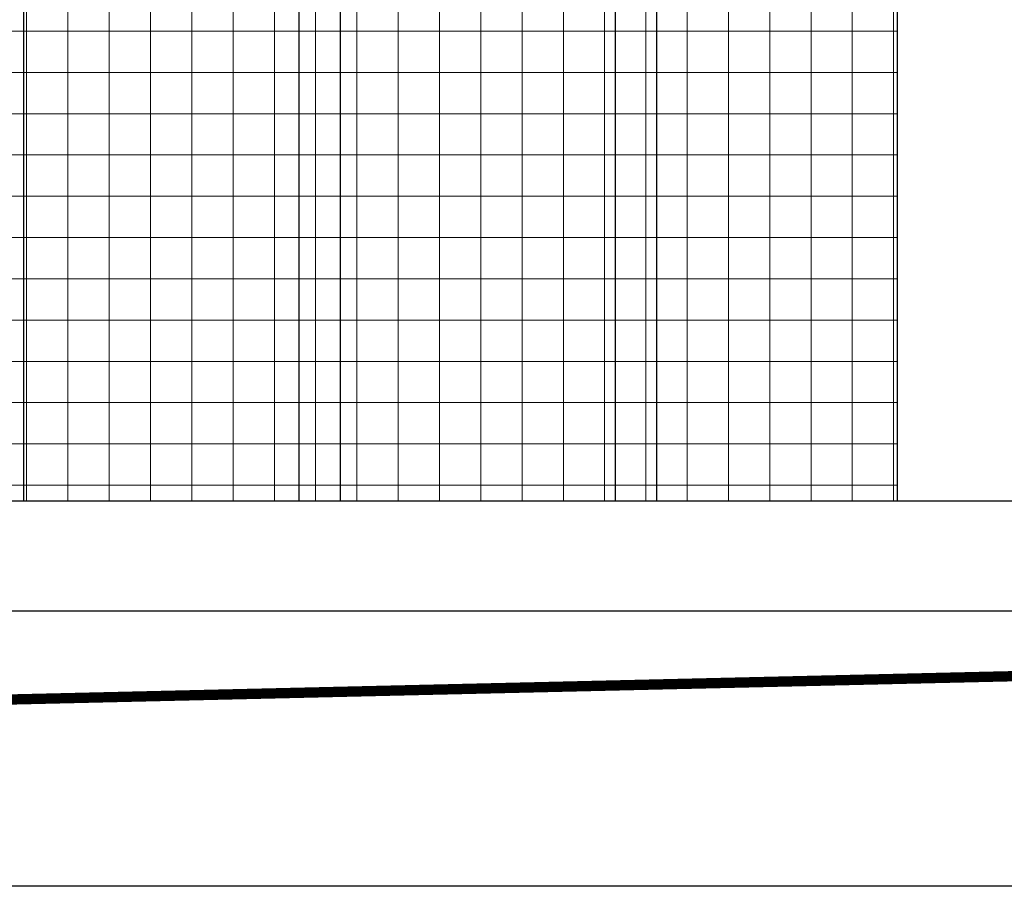
# Model space of a CAD drawing. Units: inches. Extents: x 32 to 680, y -147 to 279.
# Drawn here: x 145 to 163, y -33 to -17 of the extents above; entities that cross this region are included whole.
import ezdxf

# ---------------------------------------------------------------- set-up
doc = ezdxf.new("R2010")
doc.units = ezdxf.units.IN
doc.header["$LTSCALE"] = 0.25
doc.header["$MEASUREMENT"] = 0
doc.layers.add('Hatch', color=9, linetype='Continuous', lineweight=5)

msp = doc.modelspace()

# ---------------------------------------------------------------- hatches: boundary and pattern name
at = {"layer": 'Hatch'}
h = msp.add_hatch(dxfattribs=at)
h.set_pattern_fill('ANSI37', color=256, scale=6, angle=45, style=0)
h.set_pattern_definition([(90, (118.5665, -47.8855), (-0.75, 1e-16), []), (180, (118.5665, -47.8855), (-1e-16, -0.75), [])])
h.paths.add_polyline_path([(157.25663, -1.61887), (157.20627, -2.24184), (154.82342, -2.04921), (154.87378, -1.42624)])
edge = h.paths.add_edge_path()
edge.add_arc((156.57323, -1.94838), 1.22138, 5.731489, 11.621407)
edge.add_line((157.76958, -1.70234), (157.28203, -1.66293))
edge.add_arc((158.42332, -2.09794), 1.22138, 159.135212, 165.02513)
edge.add_line((157.24341, -1.78234), (157.21948, -2.07837))
edge.add_arc((158.43476, -1.95639), 1.22138, 185.731489, 191.621407)
edge.add_line((157.23842, -2.20244), (157.72597, -2.24185))
edge.add_arc((156.58468, -1.80684), 1.22138, 339.135212, 345.02513)
edge.add_line((157.76458, -2.12244), (157.78851, -1.82641))
edge = h.paths.add_edge_path()
edge.add_arc((157.47708, -2.37787), 0.29621, 143.682203, 156.87483)
edge.add_line((157.20468, -2.26153), (157.1928, -2.40844))
edge.add_arc((157.48036, -2.33737), 0.29621, 193.881789, 203.682203)
edge.add_line((157.20909, -2.45635), (157.21661, -2.47219))
edge.add_line((157.21661, -2.47219), (157.70416, -2.5116))
edge.add_line((157.70416, -2.5116), (157.71412, -2.49717))
edge.add_arc((157.46549, -2.33617), 0.29621, 327.074416, 336.87483)
edge.add_line((157.7379, -2.4525), (157.74977, -2.3056))
edge.add_arc((157.46222, -2.37667), 0.29621, 13.881789, 27.074416)
edge.add_line((157.72597, -2.24185), (157.23842, -2.20244))
edge = h.paths.add_edge_path()
edge.add_arc((157.53091, -1.52691), 0.29621, 323.682203, 336.87483)
edge.add_line((157.80332, -1.64324), (157.81519, -1.49634))
edge.add_arc((157.52764, -1.56741), 0.29621, 13.881789, 23.682203)
edge.add_line((157.7989, -1.44843), (157.79139, -1.43259))
edge.add_line((157.79139, -1.43259), (157.30384, -1.39318))
edge.add_line((157.30384, -1.39318), (157.29387, -1.40761))
edge.add_arc((157.5425, -1.56861), 0.29621, 147.074416, 156.87483)
edge.add_line((157.2701, -1.45228), (157.25822, -1.59918))
edge.add_arc((157.54578, -1.52811), 0.29621, 193.881789, 207.074416)
edge.add_line((157.28203, -1.66293), (157.76958, -1.70234))
edge = h.paths.add_edge_path()
edge.add_line((157.81683, -1.47605), (159.26583, -1.59318))
edge.add_line((159.26583, -1.59318), (159.26583, -1.17586))
edge.add_line((159.26583, -1.17586), (161.39083, -1.17586))
edge.add_line((161.39083, -1.17586), (161.39083, 33.37977))
edge.add_line((161.39083, 33.37977), (156.26583, 33.99776))
edge.add_line((156.26583, 33.99776), (150.51583, 34.74392))
edge.add_line((150.51583, 34.74392), (144.76583, 35.54612))
edge.add_line((144.76583, 35.54612), (135.39083, 36.97481))
edge.add_line((135.39083, 36.97481), (135.39083, 21.32414))
edge.add_line((135.39083, 21.32414), (135.51583, 21.32414))
edge.add_line((135.51583, 21.32414), (135.51583, 17.79914))
edge.add_line((135.51583, 17.79914), (135.85583, 17.79914))
edge.add_line((135.85583, 17.79914), (135.85583, 16.07414))
edge.add_line((135.85583, 16.07414), (135.95333, 16.07414))
edge.add_line((135.95333, 16.07414), (135.90291, 0.76573))
edge.add_line((135.90291, 0.76573), (156.73326, -0.91817))
edge.add_arc((156.72319, -1.04277), 0.125, -4.621691, 85.378309, ccw=False)
edge.add_line((156.84778, -1.05284), (156.80498, -1.58236))
edge.add_line((156.80498, -1.58236), (154.87378, -1.42624))
edge.add_line((154.87378, -1.42624), (154.82342, -2.04921))
edge.add_line((154.82342, -2.04921), (156.75462, -2.20533))
edge.add_line((156.75462, -2.20533), (156.70677, -2.79715))
edge.add_arc((156.58218, -2.78708), 0.125, 265.378309, 355.378309, ccw=False)
edge.add_line((156.57211, -2.91167), (135.8963, -1.24026))
edge.add_line((135.8963, -1.24026), (135.81583, -25.67586))
edge.add_line((135.81583, -25.67586), (161.39083, -25.67586))
edge.add_line((161.39083, -25.67586), (161.39083, -3.17586))
edge.add_line((161.39083, -3.17586), (159.26583, -3.17586))
edge.add_line((159.26583, -3.17586), (159.26583, -2.59644))
edge.add_line((159.26583, -2.59644), (157.73626, -2.4728))
edge.add_line((157.73626, -2.4728), (157.81683, -1.47605))

# ---------------------------------------------------------------- linework, layer by layer
for p, q in [((145.51583, -25.67586), (145.51583, -2.01789)), ((157.01583, -25.67586), (157.01583, -2.22644)), ((150.51583, -25.67586), (150.51583, -2.42209)), ((151.26583, -25.67586), (151.26583, -2.48271)), ((156.26583, -25.67586), (156.26583, -2.88691)), ((161.39083, -25.67586), (161.39083, -3.17586)), ((327.39083, -25.67586), (135.81583, -25.67586)), ((327.39083, -27.67586), (135.81583, -27.67586)), ((338.75466, -32.67586), (59.76583, -32.67586))]:
    msp.add_line(p, q)
at = {"const_width": 0.1875}
msp.add_lwpolyline([(144.39842, -29.30086), (257.38323, -26.67586)], dxfattribs=at)

doc.saveas('drawing.dxf')
